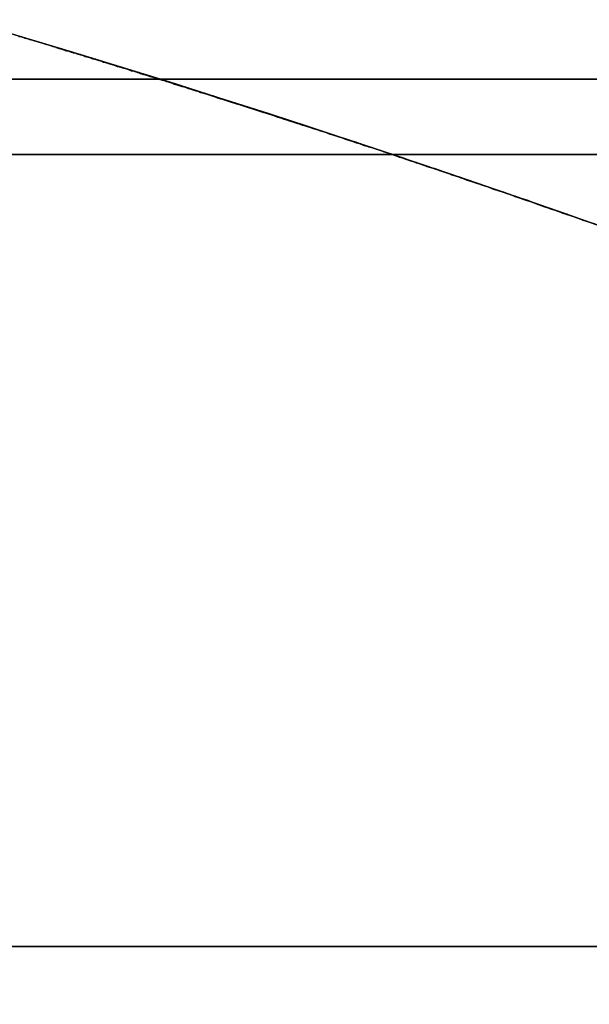
# Model space of a CAD drawing. Extents: x 0 to 1536, y -649 to 799.
# Drawn here: x 1475 to 1478, y 305 to 312 of the extents above; entities that cross this region are included whole.
import ezdxf

# ---------------------------------------------------------------- set-up
doc = ezdxf.new("R2010")
doc.units = 0
doc.header["$LTSCALE"] = 50
doc.layers.add('ADSK_ASSOC_ENTITY_BACKUPS', color=7, linetype='CONTINUOUS')
doc.layers.add('STEMPEL', color=3, linetype='CONTINUOUS')

# ---------------------------------------------------------------- blocks, each defined once
blk = doc.blocks.new('*U37')
at = {"layer": 'STEMPEL', "extrusion": (0, -1, 5.2e-15)}
for centre, radius in [((1501.3335, 207.9311, -311.2169), 27.5256), ((1501.3335, 207.9311, -311.2169), 27.5256), ((1501.3335, 207.9311, -310.727), 26.6538), ((1501.3335, 207.9311, -310.727), 26.6538), ((1501.3335, 207.9311, -305.5834), 29), ((1501.3335, 207.9311, -305.5834), 29), ((1501.3335, 207.9311, -305.5834), 28), ((1501.3335, 207.9311, -305.5834), 28)]:
    blk.add_arc(centre, radius, 90.00001, 269.99999, dxfattribs=at)
blk = doc.blocks.new('*U41')
at = {"layer": 'STEMPEL', "extrusion": (0, 0, -1)}
for centre in [(-1451.5504, 234.0237, -116.8621), (-1451.5504, 234.0237, -113.8621)]:
    blk.add_arc(centre, 80.8831, 87.720639, 211.521168, dxfattribs=at)
at = {"layer": 'STEMPEL'}
for centre in [(1451.5504, 234.0237, 113.8621), (1451.5504, 234.0237, 116.8621)]:
    blk.add_arc(centre, 80.8831, 328.478832, 92.279361, dxfattribs=at)
blk = doc.blocks.new('*U42')
at = {"layer": 'STEMPEL'}
for points in [[(1475.7, 311.217, 197.898), (1475.68, 311.223, 197.958), (1475.66, 311.229, 198.019), (1475.64, 311.235, 198.079), (1475.62, 311.242, 198.14), (1475.6, 311.248, 198.2), (1475.58, 311.254, 198.261), (1475.57, 311.26, 198.322), (1475.55, 311.265, 198.383), (1475.53, 311.271, 198.443), (1475.51, 311.277, 198.504), (1475.49, 311.283, 198.565), (1475.47, 311.289, 198.626), (1475.45, 311.295, 198.687), (1475.43, 311.3, 198.748), (1475.42, 311.306, 198.809), (1475.4, 311.311, 198.87), (1475.38, 311.317, 198.931), (1475.36, 311.323, 198.992), (1475.34, 311.328, 199.053), (1475.33, 311.334, 199.115), (1475.31, 311.339, 199.176), (1475.29, 311.344, 199.237), (1475.27, 311.35, 199.298), (1475.26, 311.355, 199.36), (1475.24, 311.36, 199.421), (1475.22, 311.365, 199.483), (1475.21, 311.371, 199.544), (1475.19, 311.376, 199.606), (1475.17, 311.381, 199.667), (1475.16, 311.386, 199.729), (1475.14, 311.391, 199.79), (1475.12, 311.396, 199.852), (1475.11, 311.401, 199.914), (1475.09, 311.406, 199.975), (1475.07, 311.411, 200.037), (1475.06, 311.415, 200.099), (1475.04, 311.42, 200.161), (1475.03, 311.425, 200.223), (1475.01, 311.43, 200.284), (1475, 311.434, 200.346), (1474.98, 311.439, 200.408), (1474.97, 311.443, 200.47), (1474.95, 311.448, 200.532), (1474.94, 311.452, 200.595), (1474.92, 311.457, 200.657), (1474.91, 311.461, 200.719), (1474.89, 311.466, 200.781), (1474.88, 311.47, 200.843), (1474.86, 311.474, 200.906), (1474.85, 311.479, 200.968), (1474.83, 311.483, 201.03), (1474.82, 311.487, 201.093), (1474.81, 311.491, 201.155), (1474.79, 311.495, 201.218)], [(1474.79, 311.495, 214.644), (1474.81, 311.491, 214.707), (1474.82, 311.487, 214.769), (1474.83, 311.483, 214.832), (1474.85, 311.479, 214.894), (1474.86, 311.474, 214.956), (1474.88, 311.47, 215.019), (1474.89, 311.466, 215.081), (1474.91, 311.461, 215.143), (1474.92, 311.457, 215.205), (1474.94, 311.452, 215.268), (1474.95, 311.448, 215.33), (1474.97, 311.443, 215.392), (1474.98, 311.439, 215.454), (1475, 311.434, 215.516), (1475.01, 311.43, 215.578), (1475.03, 311.425, 215.64), (1475.04, 311.42, 215.701), (1475.06, 311.415, 215.763), (1475.07, 311.411, 215.825), (1475.09, 311.406, 215.887), (1475.11, 311.401, 215.948), (1475.12, 311.396, 216.01), (1475.14, 311.391, 216.072), (1475.16, 311.386, 216.133), (1475.17, 311.381, 216.195), (1475.19, 311.376, 216.257), (1475.21, 311.371, 216.318), (1475.22, 311.365, 216.379), (1475.24, 311.36, 216.441), (1475.26, 311.355, 216.502), (1475.27, 311.35, 216.564), (1475.29, 311.344, 216.625), (1475.31, 311.339, 216.686), (1475.33, 311.334, 216.747), (1475.34, 311.328, 216.809), (1475.36, 311.323, 216.87), (1475.38, 311.317, 216.931), (1475.4, 311.311, 216.992), (1475.42, 311.306, 217.053), (1475.43, 311.3, 217.114), (1475.45, 311.295, 217.175), (1475.47, 311.289, 217.236), (1475.49, 311.283, 217.297), (1475.51, 311.277, 217.358), (1475.53, 311.271, 217.419), (1475.55, 311.265, 217.48), (1475.57, 311.26, 217.54), (1475.58, 311.254, 217.601), (1475.6, 311.248, 217.662), (1475.62, 311.242, 217.722), (1475.64, 311.235, 217.783), (1475.66, 311.229, 217.844), (1475.68, 311.223, 217.904), (1475.7, 311.217, 217.965)], [(1475.7, 311.217, 197.898), (1475.68, 311.223, 197.958), (1475.66, 311.229, 198.019), (1475.64, 311.235, 198.079), (1475.62, 311.242, 198.14), (1475.6, 311.248, 198.2), (1475.58, 311.254, 198.261), (1475.57, 311.26, 198.322), (1475.55, 311.265, 198.383), (1475.53, 311.271, 198.443), (1475.51, 311.277, 198.504), (1475.49, 311.283, 198.565), (1475.47, 311.289, 198.626), (1475.45, 311.295, 198.687), (1475.43, 311.3, 198.748), (1475.42, 311.306, 198.809), (1475.4, 311.311, 198.87), (1475.38, 311.317, 198.931), (1475.36, 311.323, 198.992), (1475.34, 311.328, 199.053), (1475.33, 311.334, 199.115), (1475.31, 311.339, 199.176), (1475.29, 311.344, 199.237), (1475.27, 311.35, 199.298), (1475.26, 311.355, 199.36), (1475.24, 311.36, 199.421), (1475.22, 311.365, 199.483), (1475.21, 311.371, 199.544), (1475.19, 311.376, 199.606), (1475.17, 311.381, 199.667), (1475.16, 311.386, 199.729), (1475.14, 311.391, 199.79), (1475.12, 311.396, 199.852), (1475.11, 311.401, 199.914), (1475.09, 311.406, 199.975), (1475.07, 311.411, 200.037), (1475.06, 311.415, 200.099), (1475.04, 311.42, 200.161), (1475.03, 311.425, 200.223), (1475.01, 311.43, 200.284), (1475, 311.434, 200.346), (1474.98, 311.439, 200.408), (1474.97, 311.443, 200.47), (1474.95, 311.448, 200.532), (1474.94, 311.452, 200.595), (1474.92, 311.457, 200.657), (1474.91, 311.461, 200.719), (1474.89, 311.466, 200.781), (1474.88, 311.47, 200.843), (1474.86, 311.474, 200.906), (1474.85, 311.479, 200.968), (1474.83, 311.483, 201.03), (1474.82, 311.487, 201.093), (1474.81, 311.491, 201.155), (1474.79, 311.495, 201.218)], [(1474.79, 311.495, 214.644), (1474.81, 311.491, 214.707), (1474.82, 311.487, 214.769), (1474.83, 311.483, 214.832), (1474.85, 311.479, 214.894), (1474.86, 311.474, 214.956), (1474.88, 311.47, 215.019), (1474.89, 311.466, 215.081), (1474.91, 311.461, 215.143), (1474.92, 311.457, 215.205), (1474.94, 311.452, 215.268), (1474.95, 311.448, 215.33), (1474.97, 311.443, 215.392), (1474.98, 311.439, 215.454), (1475, 311.434, 215.516), (1475.01, 311.43, 215.578), (1475.03, 311.425, 215.64), (1475.04, 311.42, 215.701), (1475.06, 311.415, 215.763), (1475.07, 311.411, 215.825), (1475.09, 311.406, 215.887), (1475.11, 311.401, 215.948), (1475.12, 311.396, 216.01), (1475.14, 311.391, 216.072), (1475.16, 311.386, 216.133), (1475.17, 311.381, 216.195), (1475.19, 311.376, 216.257), (1475.21, 311.371, 216.318), (1475.22, 311.365, 216.379), (1475.24, 311.36, 216.441), (1475.26, 311.355, 216.502), (1475.27, 311.35, 216.564), (1475.29, 311.344, 216.625), (1475.31, 311.339, 216.686), (1475.33, 311.334, 216.747), (1475.34, 311.328, 216.809), (1475.36, 311.323, 216.87), (1475.38, 311.317, 216.931), (1475.4, 311.311, 216.992), (1475.42, 311.306, 217.053), (1475.43, 311.3, 217.114), (1475.45, 311.295, 217.175), (1475.47, 311.289, 217.236), (1475.49, 311.283, 217.297), (1475.51, 311.277, 217.358), (1475.53, 311.271, 217.419), (1475.55, 311.265, 217.48), (1475.57, 311.26, 217.54), (1475.58, 311.254, 217.601), (1475.6, 311.248, 217.662), (1475.62, 311.242, 217.722), (1475.64, 311.235, 217.783), (1475.66, 311.229, 217.844), (1475.68, 311.223, 217.904), (1475.7, 311.217, 217.965)], [(1477.22, 310.727, 219.277), (1477.19, 310.736, 219.209), (1477.16, 310.745, 219.142), (1477.14, 310.753, 219.074), (1477.11, 310.762, 219.006), (1477.09, 310.77, 218.938), (1477.06, 310.779, 218.87), (1477.03, 310.787, 218.802), (1477.01, 310.796, 218.734), (1476.98, 310.804, 218.666), (1476.96, 310.812, 218.598), (1476.93, 310.82, 218.53), (1476.91, 310.829, 218.462), (1476.88, 310.837, 218.394), (1476.86, 310.845, 218.325), (1476.84, 310.853, 218.257), (1476.81, 310.861, 218.189), (1476.79, 310.869, 218.12), (1476.76, 310.876, 218.052), (1476.74, 310.884, 217.983), (1476.72, 310.892, 217.915), (1476.69, 310.899, 217.846), (1476.67, 310.907, 217.777), (1476.65, 310.915, 217.709), (1476.63, 310.922, 217.64), (1476.6, 310.929, 217.571), (1476.58, 310.937, 217.502), (1476.56, 310.944, 217.433), (1476.53, 310.951, 217.364), (1476.51, 310.959, 217.295), (1476.49, 310.966, 217.226), (1476.47, 310.973, 217.157), (1476.45, 310.98, 217.088), (1476.43, 310.987, 217.018), (1476.4, 310.994, 216.949), (1476.38, 311, 216.88), (1476.36, 311.007, 216.81), (1476.34, 311.014, 216.741), (1476.32, 311.021, 216.671), (1476.3, 311.027, 216.602), (1476.28, 311.034, 216.532), (1476.26, 311.04, 216.463), (1476.24, 311.047, 216.393), (1476.22, 311.053, 216.323), (1476.2, 311.06, 216.253), (1476.18, 311.066, 216.183), (1476.16, 311.072, 216.114), (1476.14, 311.078, 216.044), (1476.12, 311.084, 215.973), (1476.1, 311.09, 215.903), (1476.08, 311.096, 215.833), (1476.06, 311.102, 215.763), (1476.05, 311.108, 215.693), (1476.03, 311.114, 215.623), (1476.01, 311.12, 215.552), (1475.99, 311.126, 215.482), (1475.97, 311.131, 215.411), (1475.96, 311.137, 215.341), (1475.94, 311.143, 215.27), (1475.92, 311.148, 215.2), (1475.9, 311.154, 215.129), (1475.89, 311.159, 215.058), (1475.87, 311.164, 214.987), (1475.85, 311.17, 214.916), (1475.84, 311.175, 214.846), (1475.82, 311.18, 214.775), (1475.8, 311.185, 214.704), (1475.79, 311.19, 214.632), (1475.77, 311.195, 214.561), (1475.75, 311.2, 214.49), (1475.74, 311.205, 214.419), (1475.72, 311.21, 214.348), (1475.71, 311.215, 214.276), (1475.69, 311.22, 214.205), (1475.68, 311.224, 214.133), (1475.66, 311.229, 214.062), (1475.65, 311.234, 213.99), (1475.63, 311.238, 213.919), (1475.62, 311.243, 213.847), (1475.61, 311.247, 213.775), (1475.59, 311.251, 213.703), (1475.58, 311.256, 213.631), (1475.56, 311.26, 213.56), (1475.55, 311.264, 213.488), (1475.54, 311.268, 213.416), (1475.52, 311.272, 213.344), (1475.51, 311.276, 213.272), (1475.5, 311.28, 213.2), (1475.49, 311.284, 213.128), (1475.47, 311.288, 213.056), (1475.46, 311.292, 212.984), (1475.45, 311.296, 212.912), (1475.44, 311.3, 212.84), (1475.42, 311.303, 212.768), (1475.41, 311.307, 212.695), (1475.4, 311.31, 212.623), (1475.39, 311.314, 212.551), (1475.38, 311.317, 212.479), (1475.37, 311.321, 212.407), (1475.36, 311.324, 212.334), (1475.35, 311.327, 212.262), (1475.34, 311.33, 212.19), (1475.33, 311.334, 212.118), (1475.32, 311.337, 212.045), (1475.31, 311.34, 211.973), (1475.3, 311.343, 211.9), (1475.29, 311.346, 211.828), (1475.28, 311.349, 211.756), (1475.27, 311.351, 211.683), (1475.26, 311.354, 211.611), (1475.25, 311.357, 211.538), (1475.24, 311.36, 211.466), (1475.23, 311.362, 211.393), (1475.22, 311.365, 211.321), (1475.22, 311.367, 211.248), (1475.21, 311.37, 211.176), (1475.2, 311.372, 211.103), (1475.19, 311.374, 211.031), (1475.19, 311.377, 210.958), (1475.18, 311.379, 210.885), (1475.17, 311.381, 210.813), (1475.16, 311.383, 210.74), (1475.16, 311.385, 210.667), (1475.15, 311.387, 210.595), (1475.14, 311.389, 210.522), (1475.14, 311.391, 210.449), (1475.13, 311.393, 210.376), (1475.13, 311.395, 210.304), (1475.12, 311.396, 210.231), (1475.12, 311.398, 210.158), (1475.11, 311.4, 210.085), (1475.1, 311.401, 210.012), (1475.1, 311.403, 209.94), (1475.09, 311.404, 209.867), (1475.09, 311.406, 209.794), (1475.09, 311.407, 209.721), (1475.08, 311.408, 209.648), (1475.08, 311.41, 209.575), (1475.07, 311.411, 209.502), (1475.07, 311.412, 209.429), (1475.07, 311.413, 209.356), (1475.06, 311.414, 209.283), (1475.06, 311.415, 209.21), (1475.06, 311.416, 209.137), (1475.05, 311.417, 209.064), (1475.05, 311.418, 208.991), (1475.05, 311.418, 208.918), (1475.05, 311.419, 208.845), (1475.04, 311.42, 208.772), (1475.04, 311.42, 208.699), (1475.04, 311.421, 208.626), (1475.04, 311.421, 208.553), (1475.04, 311.422, 208.48), (1475.04, 311.422, 208.406), (1475.03, 311.422, 208.333), (1475.03, 311.423, 208.26), (1475.03, 311.423, 208.187), (1475.03, 311.423, 208.114), (1475.03, 311.423, 208.04), (1475.03, 311.423, 207.967), (1475.03, 311.423, 207.894), (1475.03, 311.423, 207.821), (1475.03, 311.423, 207.748), (1475.03, 311.423, 207.674), (1475.03, 311.423, 207.601), (1475.03, 311.422, 207.528), (1475.04, 311.422, 207.454), (1475.04, 311.422, 207.381), (1475.04, 311.421, 207.308), (1475.04, 311.421, 207.235), (1475.04, 311.42, 207.162), (1475.04, 311.42, 207.088), (1475.05, 311.419, 207.015), (1475.05, 311.418, 206.942), (1475.05, 311.418, 206.869), (1475.05, 311.417, 206.796), (1475.06, 311.416, 206.723), (1475.06, 311.415, 206.65), (1475.06, 311.414, 206.577), (1475.07, 311.413, 206.504), (1475.07, 311.412, 206.431), (1475.07, 311.411, 206.358), (1475.08, 311.41, 206.285), (1475.08, 311.408, 206.212), (1475.09, 311.407, 206.139), (1475.09, 311.406, 206.066), (1475.09, 311.404, 205.993), (1475.1, 311.403, 205.92), (1475.1, 311.401, 205.847), (1475.11, 311.4, 205.774), (1475.12, 311.398, 205.701), (1475.12, 311.396, 205.628), (1475.13, 311.395, 205.556), (1475.13, 311.393, 205.483), (1475.14, 311.391, 205.41), (1475.14, 311.389, 205.337), (1475.15, 311.387, 205.265), (1475.16, 311.385, 205.192), (1475.16, 311.383, 205.119), (1475.17, 311.381, 205.047), (1475.18, 311.379, 204.974), (1475.19, 311.377, 204.901), (1475.19, 311.374, 204.829), (1475.2, 311.372, 204.756), (1475.21, 311.37, 204.684), (1475.22, 311.367, 204.611), (1475.22, 311.365, 204.539), (1475.23, 311.362, 204.466), (1475.24, 311.36, 204.394), (1475.25, 311.357, 204.321), (1475.26, 311.354, 204.249), (1475.27, 311.351, 204.176), (1475.28, 311.349, 204.104), (1475.29, 311.346, 204.032), (1475.3, 311.343, 203.959), (1475.31, 311.34, 203.887), (1475.32, 311.337, 203.815), (1475.33, 311.334, 203.742), (1475.34, 311.33, 203.67), (1475.35, 311.327, 203.598), (1475.36, 311.324, 203.526), (1475.37, 311.321, 203.453), (1475.38, 311.317, 203.381), (1475.39, 311.314, 203.309), (1475.4, 311.31, 203.237), (1475.41, 311.307, 203.165), (1475.42, 311.303, 203.093), (1475.44, 311.3, 203.021), (1475.45, 311.296, 202.949), (1475.46, 311.292, 202.877), (1475.47, 311.288, 202.805), (1475.49, 311.284, 202.733), (1475.5, 311.28, 202.661), (1475.51, 311.276, 202.589), (1475.52, 311.272, 202.517), (1475.54, 311.268, 202.445), (1475.55, 311.264, 202.374), (1475.56, 311.26, 202.302), (1475.58, 311.256, 202.23), (1475.59, 311.251, 202.158), (1475.61, 311.247, 202.087), (1475.62, 311.243, 202.015), (1475.63, 311.238, 201.943), (1475.65, 311.234, 201.872), (1475.66, 311.229, 201.8), (1475.68, 311.224, 201.729), (1475.69, 311.22, 201.657), (1475.71, 311.215, 201.586), (1475.72, 311.21, 201.514), (1475.74, 311.205, 201.443), (1475.76, 311.2, 201.371), (1475.77, 311.195, 201.3), (1475.79, 311.19, 201.228), (1475.8, 311.185, 201.157), (1475.82, 311.18, 201.086), (1475.84, 311.175, 201.015), (1475.85, 311.169, 200.944), (1475.87, 311.164, 200.873), (1475.89, 311.159, 200.802), (1475.9, 311.153, 200.731), (1475.92, 311.148, 200.66), (1475.94, 311.142, 200.589), (1475.96, 311.137, 200.519), (1475.97, 311.131, 200.448), (1475.99, 311.125, 200.377), (1476.01, 311.12, 200.307), (1476.03, 311.114, 200.236), (1476.05, 311.108, 200.166), (1476.07, 311.102, 200.096), (1476.08, 311.096, 200.025), (1476.1, 311.09, 199.955), (1476.12, 311.084, 199.885), (1476.14, 311.078, 199.815), (1476.16, 311.072, 199.745), (1476.18, 311.065, 199.675), (1476.2, 311.059, 199.605), (1476.22, 311.053, 199.535), (1476.24, 311.046, 199.465), (1476.26, 311.04, 199.396), (1476.28, 311.033, 199.326), (1476.3, 311.027, 199.256), (1476.32, 311.02, 199.187), (1476.34, 311.014, 199.117), (1476.36, 311.007, 199.048), (1476.38, 311, 198.979), (1476.41, 310.993, 198.909), (1476.43, 310.986, 198.84), (1476.45, 310.979, 198.771), (1476.47, 310.972, 198.702), (1476.49, 310.965, 198.633), (1476.51, 310.958, 198.563), (1476.54, 310.951, 198.495), (1476.56, 310.944, 198.426), (1476.58, 310.936, 198.357), (1476.6, 310.929, 198.288), (1476.63, 310.922, 198.219), (1476.65, 310.914, 198.15), (1476.67, 310.907, 198.082), (1476.7, 310.899, 198.013), (1476.72, 310.891, 197.945), (1476.74, 310.884, 197.876), (1476.77, 310.876, 197.808), (1476.79, 310.868, 197.739), (1476.81, 310.86, 197.671), (1476.84, 310.852, 197.603), (1476.86, 310.845, 197.535), (1476.89, 310.836, 197.466), (1476.91, 310.828, 197.398), (1476.93, 310.82, 197.33), (1476.96, 310.812, 197.262), (1476.98, 310.804, 197.194), (1477.01, 310.796, 197.126), (1477.03, 310.787, 197.059), (1477.06, 310.779, 196.991), (1477.09, 310.77, 196.923), (1477.11, 310.762, 196.855), (1477.14, 310.753, 196.788), (1477.16, 310.744, 196.72), (1477.19, 310.736, 196.653), (1477.22, 310.727, 196.585)], [(1477.22, 310.727, 219.277), (1477.19, 310.736, 219.209), (1477.16, 310.745, 219.142), (1477.14, 310.753, 219.074), (1477.11, 310.762, 219.006), (1477.09, 310.77, 218.938), (1477.06, 310.779, 218.87), (1477.03, 310.787, 218.802), (1477.01, 310.796, 218.734), (1476.98, 310.804, 218.666), (1476.96, 310.812, 218.598), (1476.93, 310.82, 218.53), (1476.91, 310.829, 218.462), (1476.88, 310.837, 218.394), (1476.86, 310.845, 218.325), (1476.84, 310.853, 218.257), (1476.81, 310.861, 218.189), (1476.79, 310.869, 218.12), (1476.76, 310.876, 218.052), (1476.74, 310.884, 217.983), (1476.72, 310.892, 217.915), (1476.69, 310.899, 217.846), (1476.67, 310.907, 217.777), (1476.65, 310.915, 217.709), (1476.63, 310.922, 217.64), (1476.6, 310.929, 217.571), (1476.58, 310.937, 217.502), (1476.56, 310.944, 217.433), (1476.53, 310.951, 217.364), (1476.51, 310.959, 217.295), (1476.49, 310.966, 217.226), (1476.47, 310.973, 217.157), (1476.45, 310.98, 217.088), (1476.43, 310.987, 217.018), (1476.4, 310.994, 216.949), (1476.38, 311, 216.88), (1476.36, 311.007, 216.81), (1476.34, 311.014, 216.741), (1476.32, 311.021, 216.671), (1476.3, 311.027, 216.602), (1476.28, 311.034, 216.532), (1476.26, 311.04, 216.463), (1476.24, 311.047, 216.393), (1476.22, 311.053, 216.323), (1476.2, 311.06, 216.253), (1476.18, 311.066, 216.183), (1476.16, 311.072, 216.114), (1476.14, 311.078, 216.044), (1476.12, 311.084, 215.973), (1476.1, 311.09, 215.903), (1476.08, 311.096, 215.833), (1476.06, 311.102, 215.763), (1476.05, 311.108, 215.693), (1476.03, 311.114, 215.623), (1476.01, 311.12, 215.552), (1475.99, 311.126, 215.482), (1475.97, 311.131, 215.411), (1475.96, 311.137, 215.341), (1475.94, 311.143, 215.27), (1475.92, 311.148, 215.2), (1475.9, 311.154, 215.129), (1475.89, 311.159, 215.058), (1475.87, 311.164, 214.987), (1475.85, 311.17, 214.916), (1475.84, 311.175, 214.846), (1475.82, 311.18, 214.775), (1475.8, 311.185, 214.704), (1475.79, 311.19, 214.632), (1475.77, 311.195, 214.561), (1475.75, 311.2, 214.49), (1475.74, 311.205, 214.419), (1475.72, 311.21, 214.348), (1475.71, 311.215, 214.276), (1475.69, 311.22, 214.205), (1475.68, 311.224, 214.133), (1475.66, 311.229, 214.062), (1475.65, 311.234, 213.99), (1475.63, 311.238, 213.919), (1475.62, 311.243, 213.847), (1475.61, 311.247, 213.775), (1475.59, 311.251, 213.703), (1475.58, 311.256, 213.631), (1475.56, 311.26, 213.56), (1475.55, 311.264, 213.488), (1475.54, 311.268, 213.416), (1475.52, 311.272, 213.344), (1475.51, 311.276, 213.272), (1475.5, 311.28, 213.2), (1475.49, 311.284, 213.128), (1475.47, 311.288, 213.056), (1475.46, 311.292, 212.984), (1475.45, 311.296, 212.912), (1475.44, 311.3, 212.84), (1475.42, 311.303, 212.768), (1475.41, 311.307, 212.695), (1475.4, 311.31, 212.623), (1475.39, 311.314, 212.551), (1475.38, 311.317, 212.479), (1475.37, 311.321, 212.407), (1475.36, 311.324, 212.334), (1475.35, 311.327, 212.262), (1475.34, 311.33, 212.19), (1475.33, 311.334, 212.118), (1475.32, 311.337, 212.045), (1475.31, 311.34, 211.973), (1475.3, 311.343, 211.9), (1475.29, 311.346, 211.828), (1475.28, 311.349, 211.756), (1475.27, 311.351, 211.683), (1475.26, 311.354, 211.611), (1475.25, 311.357, 211.538), (1475.24, 311.36, 211.466), (1475.23, 311.362, 211.393), (1475.22, 311.365, 211.321), (1475.22, 311.367, 211.248), (1475.21, 311.37, 211.176), (1475.2, 311.372, 211.103), (1475.19, 311.374, 211.031), (1475.19, 311.377, 210.958), (1475.18, 311.379, 210.885), (1475.17, 311.381, 210.813), (1475.16, 311.383, 210.74), (1475.16, 311.385, 210.667), (1475.15, 311.387, 210.595), (1475.14, 311.389, 210.522), (1475.14, 311.391, 210.449), (1475.13, 311.393, 210.376), (1475.13, 311.395, 210.304), (1475.12, 311.396, 210.231), (1475.12, 311.398, 210.158), (1475.11, 311.4, 210.085), (1475.1, 311.401, 210.012), (1475.1, 311.403, 209.94), (1475.09, 311.404, 209.867), (1475.09, 311.406, 209.794), (1475.09, 311.407, 209.721), (1475.08, 311.408, 209.648), (1475.08, 311.41, 209.575), (1475.07, 311.411, 209.502), (1475.07, 311.412, 209.429), (1475.07, 311.413, 209.356), (1475.06, 311.414, 209.283), (1475.06, 311.415, 209.21), (1475.06, 311.416, 209.137), (1475.05, 311.417, 209.064), (1475.05, 311.418, 208.991), (1475.05, 311.418, 208.918), (1475.05, 311.419, 208.845), (1475.04, 311.42, 208.772), (1475.04, 311.42, 208.699), (1475.04, 311.421, 208.626), (1475.04, 311.421, 208.553), (1475.04, 311.422, 208.48), (1475.04, 311.422, 208.406), (1475.03, 311.422, 208.333), (1475.03, 311.423, 208.26), (1475.03, 311.423, 208.187), (1475.03, 311.423, 208.114), (1475.03, 311.423, 208.04), (1475.03, 311.423, 207.967), (1475.03, 311.423, 207.894), (1475.03, 311.423, 207.821), (1475.03, 311.423, 207.748), (1475.03, 311.423, 207.674), (1475.03, 311.423, 207.601), (1475.03, 311.422, 207.528), (1475.04, 311.422, 207.454), (1475.04, 311.422, 207.381), (1475.04, 311.421, 207.308), (1475.04, 311.421, 207.235), (1475.04, 311.42, 207.162), (1475.04, 311.42, 207.088), (1475.05, 311.419, 207.015), (1475.05, 311.418, 206.942), (1475.05, 311.418, 206.869), (1475.05, 311.417, 206.796), (1475.06, 311.416, 206.723), (1475.06, 311.415, 206.65), (1475.06, 311.414, 206.577), (1475.07, 311.413, 206.504), (1475.07, 311.412, 206.431), (1475.07, 311.411, 206.358), (1475.08, 311.41, 206.285), (1475.08, 311.408, 206.212), (1475.09, 311.407, 206.139), (1475.09, 311.406, 206.066), (1475.09, 311.404, 205.993), (1475.1, 311.403, 205.92), (1475.1, 311.401, 205.847), (1475.11, 311.4, 205.774), (1475.12, 311.398, 205.701), (1475.12, 311.396, 205.628), (1475.13, 311.395, 205.556), (1475.13, 311.393, 205.483), (1475.14, 311.391, 205.41), (1475.14, 311.389, 205.337), (1475.15, 311.387, 205.265), (1475.16, 311.385, 205.192), (1475.16, 311.383, 205.119), (1475.17, 311.381, 205.047), (1475.18, 311.379, 204.974), (1475.19, 311.377, 204.901), (1475.19, 311.374, 204.829), (1475.2, 311.372, 204.756), (1475.21, 311.37, 204.684), (1475.22, 311.367, 204.611), (1475.22, 311.365, 204.539), (1475.23, 311.362, 204.466), (1475.24, 311.36, 204.394), (1475.25, 311.357, 204.321), (1475.26, 311.354, 204.249), (1475.27, 311.351, 204.176), (1475.28, 311.349, 204.104), (1475.29, 311.346, 204.032), (1475.3, 311.343, 203.959), (1475.31, 311.34, 203.887), (1475.32, 311.337, 203.815), (1475.33, 311.334, 203.742), (1475.34, 311.33, 203.67), (1475.35, 311.327, 203.598), (1475.36, 311.324, 203.526), (1475.37, 311.321, 203.453), (1475.38, 311.317, 203.381), (1475.39, 311.314, 203.309), (1475.4, 311.31, 203.237), (1475.41, 311.307, 203.165), (1475.42, 311.303, 203.093), (1475.44, 311.3, 203.021), (1475.45, 311.296, 202.949), (1475.46, 311.292, 202.877), (1475.47, 311.288, 202.805), (1475.49, 311.284, 202.733), (1475.5, 311.28, 202.661), (1475.51, 311.276, 202.589), (1475.52, 311.272, 202.517), (1475.54, 311.268, 202.445), (1475.55, 311.264, 202.374), (1475.56, 311.26, 202.302), (1475.58, 311.256, 202.23), (1475.59, 311.251, 202.158), (1475.61, 311.247, 202.087), (1475.62, 311.243, 202.015), (1475.63, 311.238, 201.943), (1475.65, 311.234, 201.872), (1475.66, 311.229, 201.8), (1475.68, 311.224, 201.729), (1475.69, 311.22, 201.657), (1475.71, 311.215, 201.586), (1475.72, 311.21, 201.514), (1475.74, 311.205, 201.443), (1475.76, 311.2, 201.371), (1475.77, 311.195, 201.3), (1475.79, 311.19, 201.228), (1475.8, 311.185, 201.157), (1475.82, 311.18, 201.086), (1475.84, 311.175, 201.015), (1475.85, 311.169, 200.944), (1475.87, 311.164, 200.873), (1475.89, 311.159, 200.802), (1475.9, 311.153, 200.731), (1475.92, 311.148, 200.66), (1475.94, 311.142, 200.589), (1475.96, 311.137, 200.519), (1475.97, 311.131, 200.448), (1475.99, 311.125, 200.377), (1476.01, 311.12, 200.307), (1476.03, 311.114, 200.236), (1476.05, 311.108, 200.166), (1476.07, 311.102, 200.096), (1476.08, 311.096, 200.025), (1476.1, 311.09, 199.955), (1476.12, 311.084, 199.885), (1476.14, 311.078, 199.815), (1476.16, 311.072, 199.745), (1476.18, 311.065, 199.675), (1476.2, 311.059, 199.605), (1476.22, 311.053, 199.535), (1476.24, 311.046, 199.465), (1476.26, 311.04, 199.396), (1476.28, 311.033, 199.326), (1476.3, 311.027, 199.256), (1476.32, 311.02, 199.187), (1476.34, 311.014, 199.117), (1476.36, 311.007, 199.048), (1476.38, 311, 198.979), (1476.41, 310.993, 198.909), (1476.43, 310.986, 198.84), (1476.45, 310.979, 198.771), (1476.47, 310.972, 198.702), (1476.49, 310.965, 198.633), (1476.51, 310.958, 198.563), (1476.54, 310.951, 198.495), (1476.56, 310.944, 198.426), (1476.58, 310.936, 198.357), (1476.6, 310.929, 198.288), (1476.63, 310.922, 198.219), (1476.65, 310.914, 198.15), (1476.67, 310.907, 198.082), (1476.7, 310.899, 198.013), (1476.72, 310.891, 197.945), (1476.74, 310.884, 197.876), (1476.77, 310.876, 197.808), (1476.79, 310.868, 197.739), (1476.81, 310.86, 197.671), (1476.84, 310.852, 197.603), (1476.86, 310.845, 197.535), (1476.89, 310.836, 197.466), (1476.91, 310.828, 197.398), (1476.93, 310.82, 197.33), (1476.96, 310.812, 197.262), (1476.98, 310.804, 197.194), (1477.01, 310.796, 197.126), (1477.03, 310.787, 197.059), (1477.06, 310.779, 196.991), (1477.09, 310.77, 196.923), (1477.11, 310.762, 196.855), (1477.14, 310.753, 196.788), (1477.16, 310.744, 196.72), (1477.19, 310.736, 196.653), (1477.22, 310.727, 196.585)], [(1475.7, 311.217, 217.965), (1475.72, 311.211, 218.021), (1475.74, 311.205, 218.076), (1475.76, 311.199, 218.132), (1475.78, 311.194, 218.188), (1475.8, 311.188, 218.244), (1475.81, 311.182, 218.299), (1475.83, 311.176, 218.355), (1475.85, 311.17, 218.411), (1475.87, 311.164, 218.466), (1475.89, 311.157, 218.522), (1475.91, 311.151, 218.577), (1475.93, 311.145, 218.633), (1475.95, 311.139, 218.688), (1475.97, 311.133, 218.744), (1475.99, 311.126, 218.799), (1476.01, 311.12, 218.854), (1476.03, 311.114, 218.909), (1476.05, 311.107, 218.965), (1476.07, 311.101, 219.02), (1476.09, 311.094, 219.075), (1476.11, 311.088, 219.13), (1476.13, 311.081, 219.185), (1476.15, 311.075, 219.24), (1476.17, 311.068, 219.295), (1476.19, 311.061, 219.35), (1476.21, 311.055, 219.405), (1476.24, 311.048, 219.46), (1476.26, 311.041, 219.515), (1476.28, 311.034, 219.569), (1476.3, 311.027, 219.624), (1476.32, 311.02, 219.679), (1476.34, 311.013, 219.733), (1476.36, 311.006, 219.788), (1476.39, 310.999, 219.842), (1476.41, 310.992, 219.897), (1476.43, 310.985, 219.951), (1476.45, 310.978, 220.006), (1476.47, 310.971, 220.06), (1476.5, 310.964, 220.114), (1476.52, 310.956, 220.169), (1476.54, 310.949, 220.223), (1476.56, 310.942, 220.277), (1476.59, 310.934, 220.331), (1476.61, 310.927, 220.385), (1476.63, 310.919, 220.439), (1476.66, 310.912, 220.493), (1476.68, 310.904, 220.547), (1476.7, 310.897, 220.601), (1476.73, 310.889, 220.655), (1476.75, 310.881, 220.709), (1476.77, 310.874, 220.762), (1476.8, 310.866, 220.816), (1476.82, 310.858, 220.87), (1476.84, 310.85, 220.923), (1476.87, 310.843, 220.977), (1476.89, 310.835, 221.03), (1476.92, 310.827, 221.084), (1476.94, 310.819, 221.137), (1476.96, 310.811, 221.191), (1476.99, 310.803, 221.244), (1477.01, 310.794, 221.297), (1477.04, 310.786, 221.35), (1477.06, 310.778, 221.403), (1477.09, 310.77, 221.456), (1477.11, 310.762, 221.509), (1477.14, 310.753, 221.562), (1477.16, 310.745, 221.615), (1477.19, 310.737, 221.668), (1477.21, 310.728, 221.721), (1477.24, 310.72, 221.774), (1477.26, 310.711, 221.826), (1477.29, 310.703, 221.879), (1477.31, 310.694, 221.932), (1477.34, 310.685, 221.984), (1477.37, 310.677, 222.037), (1477.39, 310.668, 222.089), (1477.42, 310.659, 222.141), (1477.44, 310.65, 222.194), (1477.47, 310.641, 222.246), (1477.5, 310.632, 222.298), (1477.52, 310.624, 222.35), (1477.55, 310.615, 222.402), (1477.58, 310.606, 222.454), (1477.6, 310.596, 222.506), (1477.63, 310.587, 222.558), (1477.66, 310.578, 222.61), (1477.68, 310.569, 222.662), (1477.71, 310.56, 222.714), (1477.74, 310.55, 222.765), (1477.76, 310.541, 222.817), (1477.79, 310.532, 222.869), (1477.82, 310.522, 222.92), (1477.85, 310.513, 222.972), (1477.87, 310.503, 223.023), (1477.9, 310.494, 223.074), (1477.93, 310.484, 223.126), (1477.96, 310.475, 223.177), (1477.99, 310.465, 223.228), (1478.01, 310.455, 223.279), (1478.04, 310.445, 223.33), (1478.07, 310.436, 223.381), (1478.1, 310.426, 223.432), (1478.13, 310.416, 223.483), (1478.16, 310.406, 223.534), (1478.18, 310.396, 223.585), (1478.21, 310.386, 223.635), (1478.24, 310.376, 223.686), (1478.27, 310.366, 223.736), (1478.3, 310.355, 223.787), (1478.33, 310.345, 223.837), (1478.36, 310.335, 223.888), (1478.39, 310.325, 223.938), (1478.42, 310.314, 223.988), (1478.45, 310.304, 224.038), (1478.48, 310.293, 224.089), (1478.51, 310.283, 224.139)], [(1478.54, 310.272, 191.673), (1478.49, 310.288, 191.75), (1478.44, 310.305, 191.827), (1478.4, 310.321, 191.905), (1478.35, 310.336, 191.982), (1478.31, 310.352, 192.06), (1478.26, 310.368, 192.138), (1478.22, 310.384, 192.216), (1478.18, 310.399, 192.294), (1478.13, 310.415, 192.373), (1478.09, 310.43, 192.452), (1478.04, 310.445, 192.531), (1478, 310.46, 192.61), (1477.96, 310.475, 192.689), (1477.91, 310.49, 192.769), (1477.87, 310.505, 192.848), (1477.83, 310.52, 192.928), (1477.78, 310.534, 193.008), (1477.74, 310.549, 193.089), (1477.7, 310.563, 193.169), (1477.66, 310.578, 193.25), (1477.62, 310.592, 193.331), (1477.57, 310.606, 193.412), (1477.53, 310.62, 193.493), (1477.49, 310.634, 193.574), (1477.45, 310.648, 193.656), (1477.41, 310.662, 193.738), (1477.37, 310.676, 193.82), (1477.33, 310.689, 193.902), (1477.29, 310.703, 193.984), (1477.25, 310.716, 194.066), (1477.21, 310.729, 194.149), (1477.17, 310.743, 194.232), (1477.13, 310.756, 194.315), (1477.09, 310.769, 194.397), (1477.05, 310.781, 194.481), (1477.01, 310.794, 194.564), (1476.98, 310.807, 194.647), (1476.94, 310.819, 194.731), (1476.9, 310.832, 194.814), (1476.86, 310.844, 194.898), (1476.82, 310.857, 194.982), (1476.79, 310.869, 195.065), (1476.75, 310.881, 195.15), (1476.71, 310.893, 195.234), (1476.68, 310.905, 195.318), (1476.64, 310.917, 195.402), (1476.61, 310.928, 195.487), (1476.57, 310.94, 195.572), (1476.53, 310.951, 195.656), (1476.5, 310.963, 195.741), (1476.46, 310.974, 195.826), (1476.43, 310.985, 195.911), (1476.4, 310.996, 195.996), (1476.36, 311.007, 196.082), (1476.33, 311.018, 196.167), (1476.29, 311.029, 196.253), (1476.26, 311.04, 196.338), (1476.23, 311.05, 196.424), (1476.19, 311.061, 196.51), (1476.16, 311.071, 196.596), (1476.13, 311.082, 196.682), (1476.1, 311.092, 196.768), (1476.07, 311.102, 196.854), (1476.03, 311.112, 196.941), (1476, 311.122, 197.027), (1475.97, 311.132, 197.114), (1475.94, 311.142, 197.2), (1475.91, 311.152, 197.287), (1475.88, 311.161, 197.374), (1475.85, 311.171, 197.461), (1475.82, 311.18, 197.548), (1475.79, 311.189, 197.635), (1475.76, 311.199, 197.723), (1475.73, 311.208, 197.81), (1475.7, 311.217, 197.898)], [(1475.7, 311.217, 217.965), (1475.72, 311.211, 218.021), (1475.74, 311.205, 218.076), (1475.76, 311.199, 218.132), (1475.78, 311.194, 218.188), (1475.8, 311.188, 218.244), (1475.81, 311.182, 218.299), (1475.83, 311.176, 218.355), (1475.85, 311.17, 218.411), (1475.87, 311.164, 218.466), (1475.89, 311.157, 218.522), (1475.91, 311.151, 218.577), (1475.93, 311.145, 218.633), (1475.95, 311.139, 218.688), (1475.97, 311.133, 218.744), (1475.99, 311.126, 218.799), (1476.01, 311.12, 218.854), (1476.03, 311.114, 218.909), (1476.05, 311.107, 218.965), (1476.07, 311.101, 219.02), (1476.09, 311.094, 219.075), (1476.11, 311.088, 219.13), (1476.13, 311.081, 219.185), (1476.15, 311.075, 219.24), (1476.17, 311.068, 219.295), (1476.19, 311.061, 219.35), (1476.21, 311.055, 219.405), (1476.24, 311.048, 219.46), (1476.26, 311.041, 219.515), (1476.28, 311.034, 219.569), (1476.3, 311.027, 219.624), (1476.32, 311.02, 219.679), (1476.34, 311.013, 219.733), (1476.36, 311.006, 219.788), (1476.39, 310.999, 219.842), (1476.41, 310.992, 219.897), (1476.43, 310.985, 219.951), (1476.45, 310.978, 220.006), (1476.47, 310.971, 220.06), (1476.5, 310.964, 220.114), (1476.52, 310.956, 220.169), (1476.54, 310.949, 220.223), (1476.56, 310.942, 220.277), (1476.59, 310.934, 220.331), (1476.61, 310.927, 220.385), (1476.63, 310.919, 220.439), (1476.66, 310.912, 220.493), (1476.68, 310.904, 220.547), (1476.7, 310.897, 220.601), (1476.73, 310.889, 220.655), (1476.75, 310.881, 220.709), (1476.77, 310.874, 220.762), (1476.8, 310.866, 220.816), (1476.82, 310.858, 220.87), (1476.84, 310.85, 220.923), (1476.87, 310.843, 220.977), (1476.89, 310.835, 221.03), (1476.92, 310.827, 221.084), (1476.94, 310.819, 221.137), (1476.96, 310.811, 221.191), (1476.99, 310.803, 221.244), (1477.01, 310.794, 221.297), (1477.04, 310.786, 221.35), (1477.06, 310.778, 221.403), (1477.09, 310.77, 221.456), (1477.11, 310.762, 221.509), (1477.14, 310.753, 221.562), (1477.16, 310.745, 221.615), (1477.19, 310.737, 221.668), (1477.21, 310.728, 221.721), (1477.24, 310.72, 221.774), (1477.26, 310.711, 221.826), (1477.29, 310.703, 221.879), (1477.31, 310.694, 221.932), (1477.34, 310.685, 221.984), (1477.37, 310.677, 222.037), (1477.39, 310.668, 222.089), (1477.42, 310.659, 222.141), (1477.44, 310.65, 222.194), (1477.47, 310.641, 222.246), (1477.5, 310.632, 222.298), (1477.52, 310.624, 222.35), (1477.55, 310.615, 222.402), (1477.58, 310.606, 222.454), (1477.6, 310.596, 222.506), (1477.63, 310.587, 222.558), (1477.66, 310.578, 222.61), (1477.68, 310.569, 222.662), (1477.71, 310.56, 222.714), (1477.74, 310.55, 222.765), (1477.76, 310.541, 222.817), (1477.79, 310.532, 222.869), (1477.82, 310.522, 222.92), (1477.85, 310.513, 222.972), (1477.87, 310.503, 223.023), (1477.9, 310.494, 223.074), (1477.93, 310.484, 223.126), (1477.96, 310.475, 223.177), (1477.99, 310.465, 223.228), (1478.01, 310.455, 223.279), (1478.04, 310.445, 223.33), (1478.07, 310.436, 223.381), (1478.1, 310.426, 223.432), (1478.13, 310.416, 223.483), (1478.16, 310.406, 223.534), (1478.18, 310.396, 223.585), (1478.21, 310.386, 223.635), (1478.24, 310.376, 223.686), (1478.27, 310.366, 223.736), (1478.3, 310.355, 223.787), (1478.33, 310.345, 223.837), (1478.36, 310.335, 223.888), (1478.39, 310.325, 223.938), (1478.42, 310.314, 223.988), (1478.45, 310.304, 224.038), (1478.48, 310.293, 224.089), (1478.51, 310.283, 224.139)], [(1478.54, 310.272, 191.673), (1478.49, 310.288, 191.75), (1478.44, 310.305, 191.827), (1478.4, 310.321, 191.905), (1478.35, 310.336, 191.982), (1478.31, 310.352, 192.06), (1478.26, 310.368, 192.138), (1478.22, 310.384, 192.216), (1478.18, 310.399, 192.294), (1478.13, 310.415, 192.373), (1478.09, 310.43, 192.452), (1478.04, 310.445, 192.531), (1478, 310.46, 192.61), (1477.96, 310.475, 192.689), (1477.91, 310.49, 192.769), (1477.87, 310.505, 192.848), (1477.83, 310.52, 192.928), (1477.78, 310.534, 193.008), (1477.74, 310.549, 193.089), (1477.7, 310.563, 193.169), (1477.66, 310.578, 193.25), (1477.62, 310.592, 193.331), (1477.57, 310.606, 193.412), (1477.53, 310.62, 193.493), (1477.49, 310.634, 193.574), (1477.45, 310.648, 193.656), (1477.41, 310.662, 193.738), (1477.37, 310.676, 193.82), (1477.33, 310.689, 193.902), (1477.29, 310.703, 193.984), (1477.25, 310.716, 194.066), (1477.21, 310.729, 194.149), (1477.17, 310.743, 194.232), (1477.13, 310.756, 194.315), (1477.09, 310.769, 194.397), (1477.05, 310.781, 194.481), (1477.01, 310.794, 194.564), (1476.98, 310.807, 194.647), (1476.94, 310.819, 194.731), (1476.9, 310.832, 194.814), (1476.86, 310.844, 194.898), (1476.82, 310.857, 194.982), (1476.79, 310.869, 195.065), (1476.75, 310.881, 195.15), (1476.71, 310.893, 195.234), (1476.68, 310.905, 195.318), (1476.64, 310.917, 195.402), (1476.61, 310.928, 195.487), (1476.57, 310.94, 195.572), (1476.53, 310.951, 195.656), (1476.5, 310.963, 195.741), (1476.46, 310.974, 195.826), (1476.43, 310.985, 195.911), (1476.4, 310.996, 195.996), (1476.36, 311.007, 196.082), (1476.33, 311.018, 196.167), (1476.29, 311.029, 196.253), (1476.26, 311.04, 196.338), (1476.23, 311.05, 196.424), (1476.19, 311.061, 196.51), (1476.16, 311.071, 196.596), (1476.13, 311.082, 196.682), (1476.1, 311.092, 196.768), (1476.07, 311.102, 196.854), (1476.03, 311.112, 196.941), (1476, 311.122, 197.027), (1475.97, 311.132, 197.114), (1475.94, 311.142, 197.2), (1475.91, 311.152, 197.287), (1475.88, 311.161, 197.374), (1475.85, 311.171, 197.461), (1475.82, 311.18, 197.548), (1475.79, 311.189, 197.635), (1475.76, 311.199, 197.723), (1475.73, 311.208, 197.81), (1475.7, 311.217, 197.898)], [(1478.53, 310.276, 222.183), (1478.49, 310.288, 222.113), (1478.45, 310.301, 222.043), (1478.42, 310.314, 221.972), (1478.38, 310.326, 221.902), (1478.35, 310.339, 221.831), (1478.31, 310.351, 221.761), (1478.28, 310.363, 221.69), (1478.24, 310.375, 221.619), (1478.21, 310.388, 221.548), (1478.17, 310.4, 221.477), (1478.14, 310.412, 221.405), (1478.1, 310.424, 221.334), (1478.07, 310.435, 221.262), (1478.04, 310.447, 221.19), (1478, 310.459, 221.118), (1477.97, 310.47, 221.046), (1477.94, 310.482, 220.974), (1477.9, 310.493, 220.902), (1477.87, 310.505, 220.829), (1477.84, 310.516, 220.757), (1477.8, 310.527, 220.684), (1477.77, 310.539, 220.611), (1477.74, 310.55, 220.538), (1477.71, 310.561, 220.465), (1477.67, 310.572, 220.391), (1477.64, 310.583, 220.318), (1477.61, 310.593, 220.244), (1477.58, 310.604, 220.17), (1477.55, 310.615, 220.096), (1477.52, 310.625, 220.022), (1477.49, 310.636, 219.948), (1477.45, 310.646, 219.874), (1477.42, 310.657, 219.8), (1477.39, 310.667, 219.725), (1477.36, 310.677, 219.651), (1477.33, 310.687, 219.576), (1477.3, 310.697, 219.502), (1477.27, 310.707, 219.427), (1477.24, 310.717, 219.352), (1477.22, 310.727, 219.277)], [(1477.22, 310.727, 196.585), (1477.24, 310.72, 196.528), (1477.26, 310.712, 196.472), (1477.28, 310.705, 196.415), (1477.3, 310.697, 196.358), (1477.33, 310.689, 196.301), (1477.35, 310.682, 196.245), (1477.37, 310.674, 196.188), (1477.4, 310.666, 196.132), (1477.42, 310.658, 196.075), (1477.44, 310.651, 196.019), (1477.47, 310.643, 195.962), (1477.49, 310.635, 195.906), (1477.51, 310.627, 195.85), (1477.54, 310.619, 195.794), (1477.56, 310.611, 195.738), (1477.58, 310.603, 195.682), (1477.61, 310.595, 195.626), (1477.63, 310.586, 195.57), (1477.66, 310.578, 195.514), (1477.68, 310.57, 195.458), (1477.7, 310.561, 195.402), (1477.73, 310.553, 195.346), (1477.75, 310.545, 195.29), (1477.78, 310.536, 195.235), (1477.8, 310.528, 195.179), (1477.83, 310.519, 195.124), (1477.85, 310.51, 195.068), (1477.88, 310.502, 195.013), (1477.9, 310.493, 194.957), (1477.93, 310.484, 194.902), (1477.96, 310.475, 194.847), (1477.98, 310.467, 194.792), (1478.01, 310.458, 194.737), (1478.03, 310.449, 194.682), (1478.06, 310.44, 194.627), (1478.08, 310.431, 194.572), (1478.11, 310.422, 194.517), (1478.14, 310.412, 194.462), (1478.16, 310.403, 194.407), (1478.19, 310.394, 194.352), (1478.22, 310.385, 194.298), (1478.24, 310.375, 194.243), (1478.27, 310.366, 194.189), (1478.3, 310.357, 194.134), (1478.32, 310.347, 194.08), (1478.35, 310.338, 194.025), (1478.38, 310.328, 193.971), (1478.41, 310.318, 193.917), (1478.43, 310.309, 193.863), (1478.46, 310.299, 193.809), (1478.49, 310.289, 193.755), (1478.52, 310.279, 193.701)], [(1478.53, 310.276, 222.183), (1478.49, 310.288, 222.113), (1478.45, 310.301, 222.043), (1478.42, 310.314, 221.972), (1478.38, 310.326, 221.902), (1478.35, 310.339, 221.831), (1478.31, 310.351, 221.761), (1478.28, 310.363, 221.69), (1478.24, 310.375, 221.619), (1478.21, 310.388, 221.548), (1478.17, 310.4, 221.477), (1478.14, 310.412, 221.405), (1478.1, 310.424, 221.334), (1478.07, 310.435, 221.262), (1478.04, 310.447, 221.19), (1478, 310.459, 221.118), (1477.97, 310.47, 221.046), (1477.94, 310.482, 220.974), (1477.9, 310.493, 220.902), (1477.87, 310.505, 220.829), (1477.84, 310.516, 220.757), (1477.8, 310.527, 220.684), (1477.77, 310.539, 220.611), (1477.74, 310.55, 220.538), (1477.71, 310.561, 220.465), (1477.67, 310.572, 220.391), (1477.64, 310.583, 220.318), (1477.61, 310.593, 220.244), (1477.58, 310.604, 220.17), (1477.55, 310.615, 220.096), (1477.52, 310.625, 220.022), (1477.49, 310.636, 219.948), (1477.45, 310.646, 219.874), (1477.42, 310.657, 219.8), (1477.39, 310.667, 219.725), (1477.36, 310.677, 219.651), (1477.33, 310.687, 219.576), (1477.3, 310.697, 219.502), (1477.27, 310.707, 219.427), (1477.24, 310.717, 219.352), (1477.22, 310.727, 219.277)], [(1477.22, 310.727, 196.585), (1477.24, 310.72, 196.528), (1477.26, 310.712, 196.472), (1477.28, 310.705, 196.415), (1477.3, 310.697, 196.358), (1477.33, 310.689, 196.301), (1477.35, 310.682, 196.245), (1477.37, 310.674, 196.188), (1477.4, 310.666, 196.132), (1477.42, 310.658, 196.075), (1477.44, 310.651, 196.019), (1477.47, 310.643, 195.962), (1477.49, 310.635, 195.906), (1477.51, 310.627, 195.85), (1477.54, 310.619, 195.794), (1477.56, 310.611, 195.738), (1477.58, 310.603, 195.682), (1477.61, 310.595, 195.626), (1477.63, 310.586, 195.57), (1477.66, 310.578, 195.514), (1477.68, 310.57, 195.458), (1477.7, 310.561, 195.402), (1477.73, 310.553, 195.346), (1477.75, 310.545, 195.29), (1477.78, 310.536, 195.235), (1477.8, 310.528, 195.179), (1477.83, 310.519, 195.124), (1477.85, 310.51, 195.068), (1477.88, 310.502, 195.013), (1477.9, 310.493, 194.957), (1477.93, 310.484, 194.902), (1477.96, 310.475, 194.847), (1477.98, 310.467, 194.792), (1478.01, 310.458, 194.737), (1478.03, 310.449, 194.682), (1478.06, 310.44, 194.627), (1478.08, 310.431, 194.572), (1478.11, 310.422, 194.517), (1478.14, 310.412, 194.462), (1478.16, 310.403, 194.407), (1478.19, 310.394, 194.352), (1478.22, 310.385, 194.298), (1478.24, 310.375, 194.243), (1478.27, 310.366, 194.189), (1478.3, 310.357, 194.134), (1478.32, 310.347, 194.08), (1478.35, 310.338, 194.025), (1478.38, 310.328, 193.971), (1478.41, 310.318, 193.917), (1478.43, 310.309, 193.863), (1478.46, 310.299, 193.809), (1478.49, 310.289, 193.755), (1478.52, 310.279, 193.701)]]:
    blk.add_polyline3d(points, dxfattribs=at)
at = {"layer": 'STEMPEL', "extrusion": (0, -1, 5.2e-15)}
for centre, radius, start, end in [((1501.3335, 207.9311, -311.2169), 27.5256, 158.62202, 201.37798), ((1501.3335, 207.9311, -311.2169), 27.5256, 158.62202, 201.37798), ((1501.3335, 207.9311, -310.727), 26.6538, 154.80651, 205.19349), ((1501.3335, 207.9311, -310.727), 26.6538, 154.80651, 205.19349), ((1501.3335, 207.9311, -305.5834), 29, 114.62387, 245.37613), ((1501.3335, 207.9311, -305.5834), 29, 114.62387, 245.37613), ((1501.3335, 207.9311, -305.5834), 28, 115.56535, 244.43465), ((1501.3335, 207.9311, -305.5834), 28, 115.56535, 244.43465)]:
    blk.add_arc(centre, radius, start, end, dxfattribs=at)
blk = doc.blocks.new('*S0')
at = {"layer": 'STEMPEL'}
for name in ['*U37', '*U41', '*U42']:
    blk.add_blockref(name, (0, 0), dxfattribs=at)

msp = doc.modelspace()

# ---------------------------------------------------------------- block references
at = {"layer": 'ADSK_ASSOC_ENTITY_BACKUPS'}
msp.add_blockref('*S0', (0, 0), dxfattribs=at)

doc.saveas('drawing.dxf')
